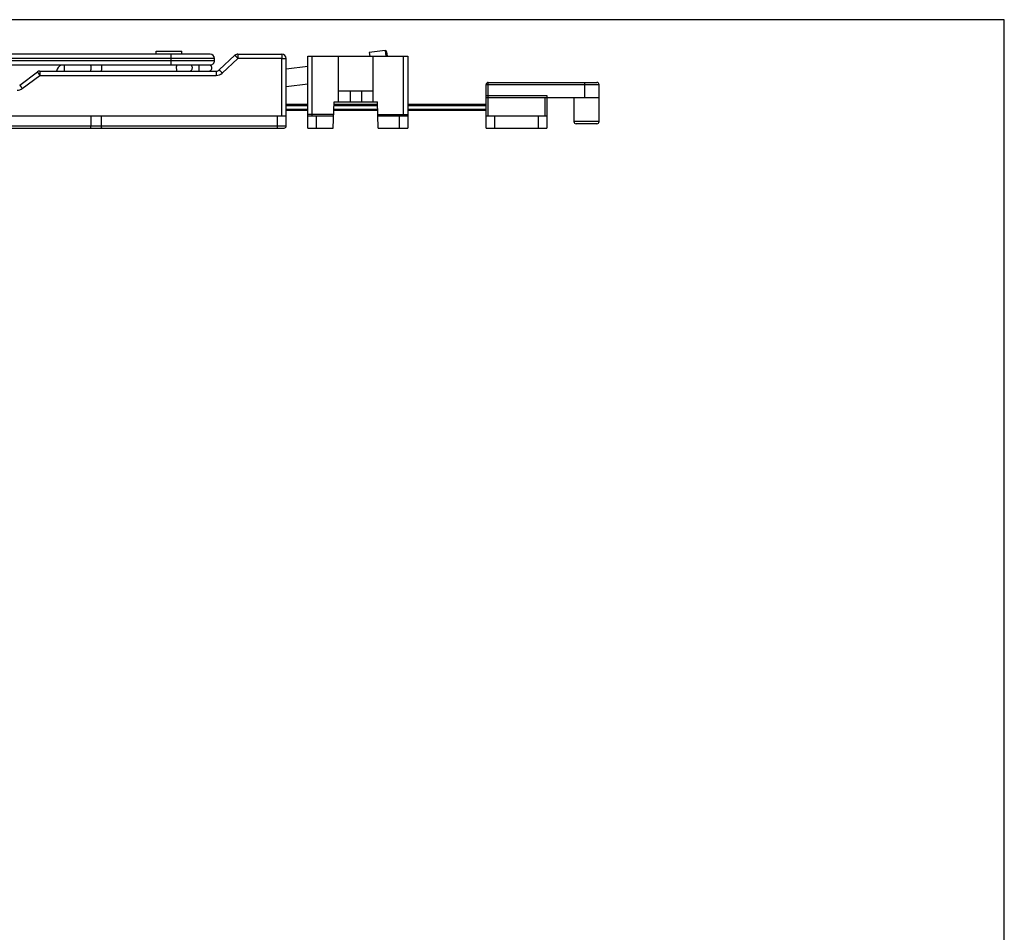
# Model space of a CAD drawing. Units: millimetres. Extents: x 487 to 1081, y -216 to 204.
# Drawn here: x 855 to 1081, y -6 to 204 of the extents above; entities that cross this region are included whole.
import ezdxf

# ---------------------------------------------------------------- set-up
doc = ezdxf.new("R2010")
doc.units = ezdxf.units.MM
doc.header["$LTSCALE"] = 23.1
doc.layers.get('0').update_dxf_attribs({"linetype": 'CONTINUOUS'})

msp = doc.modelspace()

# ---------------------------------------------------------------- linework, layer by layer
for p, q in [((1081.17, 203.77), (487.17, 203.77)), ((1081.17, -216.23), (1081.17, 203.77))]:
    msp.add_line(p, q)
at = {"color": 7, "linetype": 'Continuous'}
for p, q in [((898.39, 195.84), (656.39, 195.84)), ((885.94, 196.54), (891.84, 196.54)), ((885.94, 195.84), (885.94, 196.54)), ((891.84, 195.84), (891.84, 196.54)), ((900.48, 192.21), (904.1, 195.57)), ((904.78, 195.84), (908.83, 195.84)), ((909.95, 195.84), (914.89, 195.84)), ((920.89, 195.34), (943.89, 195.34)), ((920.89, 181.7), (920.89, 195.34)), ((927.89, 184.84), (927.89, 195.34)), ((938.67, 196.66), (935, 196.21)), ((935, 196.21), (935.11, 195.34)), ((935.89, 184.84), (935.89, 195.34)), ((939.01, 196.4), (939.14, 195.34)), ((943.89, 195.34), (943.89, 178.84)), ((898.39, 193.34), (656.39, 193.34)), ((899.39, 194.34), (899.39, 194.84)), ((915.89, 179.34), (915.89, 194.84)), ((920.89, 192.97), (915.89, 192.36)), ((854.55, 188.74), (858.62, 191.74)), ((859.22, 191.94), (899.8, 191.94)), ((920.89, 188.94), (915.89, 188.33)), ((961.89, 178.84), (961.89, 188.84)), ((962.39, 189.34), (987.39, 189.34)), ((987.89, 180.34), (987.89, 188.84)), ((935.89, 187.34), (927.89, 187.34)), ((930.59, 187.34), (930.59, 184.84)), ((933.19, 187.34), (933.19, 184.84)), ((961.89, 185.84), (987.89, 185.84)), ((975.89, 186.34), (975.89, 178.84)), ((982.09, 185.84), (982.09, 180.34)), ((915.89, 184.34), (920.89, 184.34)), ((926.69, 178.84), (926.9, 184.84)), ((926.88, 184.34), (936.9, 184.34)), ((926.9, 184.84), (936.88, 184.84)), ((937.09, 178.84), (936.88, 184.84)), ((943.89, 184.34), (961.89, 184.34)), ((804.15, 181.64), (915.89, 181.64)), ((870.89, 181.64), (870.89, 179.34)), ((873.39, 179.34), (873.39, 181.64)), ((920.89, 182.84), (915.89, 182.84)), ((920.89, 178.84), (920.89, 181.64)), ((920.92, 181.64), (926.78, 181.64)), ((936.95, 182.84), (926.83, 182.84)), ((936.99, 181.64), (943.85, 181.64)), ((961.89, 182.84), (943.89, 182.84)), ((961.89, 181.64), (975.89, 181.64)), ((987.39, 179.84), (982.59, 179.84)), ((804.59, 178.84), (915.39, 178.84)), ((920.89, 178.84), (926.69, 178.84)), ((937.09, 178.84), (943.89, 178.84)), ((961.89, 178.84), (975.89, 178.84))]:
    msp.add_line(p, q, dxfattribs=at)
at = {"color": 9, "linetype": 'Continuous'}
for p, q in [((889.39, 193.34), (889.39, 195.84)), ((921.89, 181.64), (921.89, 195.34)), ((938.67, 196.66), (938.84, 195.34)), ((942.89, 181.64), (942.89, 195.34)), ((899.39, 194.84), (656.39, 194.84)), ((899.39, 194.34), (656.39, 194.34)), ((864.79, 193.34), (864.79, 191.94)), ((901.16, 191.49), (904.78, 194.86)), ((914.89, 194.86), (904.78, 194.86)), ((914.89, 181.64), (914.89, 194.86)), ((855.15, 187.95), (859.22, 190.96)), ((859.22, 191.94), (859.22, 190.96)), ((859.22, 190.96), (899.8, 190.96)), ((899.8, 191.94), (899.8, 190.96)), ((961.89, 188.84), (987.89, 188.84)), ((962.39, 181.64), (962.39, 189.34)), ((984.63, 185.84), (984.63, 189.34)), ((961.89, 186.34), (975.89, 186.34)), ((975.39, 185.84), (975.39, 181.64)), ((915.89, 184.04), (920.89, 184.04)), ((926.87, 184.04), (936.91, 184.04)), ((943.89, 184.04), (961.89, 184.04)), ((913.89, 178.84), (913.89, 181.64)), ((920.89, 183.14), (915.89, 183.14)), ((926.79, 181.94), (920.89, 181.94)), ((922.89, 178.84), (922.89, 181.64)), ((936.94, 183.14), (926.84, 183.14)), ((936.98, 181.94), (943.89, 181.94)), ((941.89, 181.64), (941.89, 178.84)), ((961.89, 183.14), (943.89, 183.14)), ((963.89, 178.84), (963.89, 181.64)), ((973.89, 181.64), (973.89, 178.84)), ((804.09, 179.34), (915.89, 179.34)), ((987.89, 180.34), (982.09, 180.34))]:
    msp.add_line(p, q, dxfattribs=at)
at = {"color": 7, "linetype": 'Continuous'}
for centre, radius, start, end in [((898.39, 194.84), 1, 0, 90), ((904.78, 194.84), 1, 90, 132.8789), ((914.89, 194.84), 1, 0, 90), ((938.71, 196.37), 0.3, 7, 97), ((864.79, 191.69), 1.75, 109.4394, 171.7751), ((898.04, 192.69), 0.75, 270, 60), ((898.39, 194.34), 1, 269.9999, 0), ((859.22, 190.94), 1, 90, 126.4692), ((899.8, 192.94), 1, 270, 312.8789), ((962.39, 188.84), 0.5, 90, 180), ((987.39, 188.84), 0.5, 0, 90), ((915.39, 179.34), 0.5, 270, 0), ((982.59, 180.34), 0.5, 180, 270), ((987.39, 180.34), 0.5, 270, 0)]:
    msp.add_arc(centre, radius, start, end, dxfattribs=at)
at = {"color": 9, "linetype": 'Continuous'}
for centre, start, end in [((899.8, 192.96), 270.002, 312.8769), ((853.96, 189.56), 270.0021, 306.4672)]:
    msp.add_arc(centre, 2, start, end, dxfattribs=at)
for points, knots in [([(904.1, 195.57), (904.1, 195.57), (904.1, 195.57), (904.11, 195.57), (904.11, 195.57), (904.12, 195.56), (904.13, 195.54), (904.16, 195.52), (904.19, 195.49), (904.22, 195.45), (904.26, 195.41), (904.32, 195.35), (904.41, 195.25), (904.53, 195.13), (904.65, 195), (904.74, 194.9), (904.78, 194.86)], [0, 0, 0, 0, 0.001341, 0.004996, 0.011017, 0.019394, 0.043159, 0.076132, 0.117975, 0.16827, 0.22659, 0.292371, 0.443636, 0.616434, 0.804458, 1, 1, 1, 1]), ([(904.78, 195.84), (904.78, 195.84), (904.78, 195.84), (904.78, 195.84), (904.78, 195.83), (904.78, 195.82), (904.78, 195.8), (904.78, 195.76), (904.78, 195.72), (904.78, 195.67), (904.78, 195.62), (904.78, 195.53), (904.78, 195.4), (904.78, 195.23), (904.78, 195.05), (904.78, 194.92), (904.78, 194.86)], [0, 0, 0, 0, 0.001207, 0.004813, 0.0108, 0.01915, 0.042867, 0.075796, 0.117597, 0.167851, 0.226134, 0.291887, 0.443134, 0.615987, 0.804158, 1, 1, 1, 1]), ([(914.89, 195.84), (914.89, 195.84), (914.89, 195.84), (914.89, 195.84), (914.89, 195.83), (914.89, 195.82), (914.89, 195.8), (914.89, 195.76), (914.89, 195.72), (914.89, 195.67), (914.89, 195.62), (914.89, 195.53), (914.89, 195.4), (914.89, 195.23), (914.89, 195.05), (914.89, 194.92), (914.89, 194.86)], [0, 0, 0, 0, 0.001208, 0.004812, 0.010797, 0.019144, 0.042856, 0.07578, 0.117572, 0.167822, 0.226106, 0.291857, 0.4431, 0.615952, 0.804146, 1, 1, 1, 1]), ([(890.67, 192.69), (890.67, 192.76), (890.67, 192.88), (890.69, 193.06), (890.7, 193.21), (890.72, 193.3), (890.73, 193.34)], [0, 0, 0, 0, 0.297655, 0.575404, 0.814626, 1, 1, 1, 1]), ([(890.79, 191.94), (890.78, 191.94), (890.77, 191.95), (890.75, 191.97), (890.74, 192.01), (890.72, 192.07), (890.7, 192.17), (890.69, 192.28), (890.68, 192.46), (890.67, 192.59), (890.67, 192.69)], [0, 0, 0, 0, 0.034752, 0.061946, 0.096859, 0.19013, 0.312791, 0.460826, 0.628915, 1, 1, 1, 1]), ([(893.64, 191.94), (893.69, 191.94), (893.77, 191.95), (893.9, 191.99), (894.01, 192.06), (894.14, 192.19), (894.26, 192.4), (894.3, 192.59), (894.3, 192.69)], [0, 0, 0, 0, 0.116443, 0.234298, 0.354714, 0.478398, 0.734624, 1, 1, 1, 1]), ([(894.3, 192.69), (894.3, 192.76), (894.28, 192.89), (894.22, 193.07), (894.11, 193.23), (894.02, 193.31), (893.97, 193.34)], [0, 0, 0, 0, 0.259118, 0.514061, 0.761473, 1, 1, 1, 1]), ([(895.79, 191.94), (895.79, 191.94), (895.8, 191.94), (895.8, 191.96), (895.81, 191.97), (895.82, 192), (895.82, 192.03), (895.83, 192.08), (895.84, 192.17), (895.85, 192.28), (895.86, 192.41), (895.86, 192.55), (895.86, 192.64), (895.86, 192.69)], [0, 0, 0, 0, 0.010748, 0.027849, 0.053141, 0.08693, 0.12916, 0.179532, 0.302896, 0.452607, 0.623047, 0.80799, 1, 1, 1, 1]), ([(895.86, 192.69), (895.86, 192.82), (895.86, 192.99), (895.84, 193.21), (895.83, 193.3), (895.83, 193.34)], [0, 0, 0, 0, 0.577048, 0.816145, 1, 1, 1, 1]), ([(914.89, 194.86), (914.95, 194.86), (915.08, 194.86), (915.27, 194.86), (915.44, 194.86), (915.57, 194.85), (915.66, 194.85), (915.72, 194.85), (915.77, 194.85), (915.81, 194.85), (915.84, 194.85), (915.87, 194.84), (915.88, 194.84), (915.89, 194.84), (915.89, 194.84), (915.89, 194.84)], [0, 0, 0, 0, 0.194798, 0.382485, 0.555235, 0.70664, 0.772533, 0.830978, 0.8814, 0.923365, 0.95645, 0.980313, 0.994803, 0.99852, 1, 1, 1, 1]), ([(858.62, 191.74), (858.62, 191.74), (858.63, 191.74), (858.63, 191.74), (858.63, 191.74), (858.64, 191.73), (858.65, 191.71), (858.67, 191.68), (858.7, 191.65), (858.73, 191.61), (858.76, 191.57), (858.82, 191.49), (858.89, 191.39), (859, 191.26), (859.1, 191.11), (859.18, 191.01), (859.22, 190.96)], [0, 0, 0, 0, 0.001284, 0.004919, 0.010928, 0.019297, 0.043051, 0.076018, 0.117856, 0.168145, 0.226457, 0.292232, 0.4435, 0.616324, 0.804381, 1, 1, 1, 1]), ([(900.48, 192.21), (900.48, 192.21), (900.48, 192.21), (900.48, 192.2), (900.49, 192.2), (900.49, 192.19), (900.51, 192.18), (900.53, 192.15), (900.56, 192.12), (900.6, 192.09), (900.64, 192.05), (900.7, 191.98), (900.79, 191.89), (900.9, 191.77), (901.03, 191.63), (901.11, 191.54), (901.16, 191.49)], [0, 0, 0, 0, 0.001341, 0.004996, 0.011017, 0.019394, 0.043159, 0.076132, 0.117975, 0.16827, 0.22659, 0.292371, 0.443636, 0.616434, 0.804458, 1, 1, 1, 1]), ([(854.55, 188.74), (854.55, 188.74), (854.56, 188.73), (854.56, 188.73), (854.56, 188.73), (854.57, 188.72), (854.58, 188.7), (854.6, 188.68), (854.63, 188.64), (854.66, 188.6), (854.69, 188.56), (854.75, 188.49), (854.82, 188.38), (854.93, 188.25), (855.03, 188.1), (855.11, 188), (855.15, 187.95)], [0, 0, 0, 0, 0.001313, 0.004966, 0.01099, 0.019369, 0.043116, 0.076039, 0.117904, 0.168241, 0.226521, 0.292213, 0.443446, 0.616356, 0.804613, 1, 1, 1, 1])]:
    msp.add_open_spline(points, degree=3, knots=knots, dxfattribs=at)
at = {"color": 7, "linetype": 'Continuous'}
msp.add_open_spline([(908.83, 195.84), (909.01, 195.84), (909.39, 195.83), (909.76, 195.84), (909.95, 195.84)], degree=3, dxfattribs=at)
for points, knots in [([(870.93, 192.69), (870.93, 192.64), (870.93, 192.54), (870.92, 192.4), (870.91, 192.28), (870.89, 192.16), (870.87, 192.07), (870.85, 192.01), (870.83, 191.97), (870.82, 191.96), (870.8, 191.94), (870.79, 191.94), (870.79, 191.94)], [0, 0, 0, 0, 0.187979, 0.368783, 0.53527, 0.681563, 0.802755, 0.895542, 0.930945, 0.959294, 0.981567, 1, 1, 1, 1]), ([(870.86, 193.34), (870.87, 193.3), (870.89, 193.21), (870.92, 193.06), (870.93, 192.88), (870.93, 192.76), (870.93, 192.69)], [0, 0, 0, 0, 0.185912, 0.424712, 0.702163, 1, 1, 1, 1]), ([(873.38, 192.69), (873.38, 192.59), (873.37, 192.45), (873.36, 192.27), (873.35, 192.16), (873.34, 192.08), (873.33, 192.03), (873.32, 192), (873.31, 191.97), (873.31, 191.95), (873.3, 191.94), (873.29, 191.94)], [0, 0, 0, 0, 0.381537, 0.552449, 0.701218, 0.822694, 0.872039, 0.913356, 0.946515, 0.971547, 1, 1, 1, 1]), ([(873.33, 193.34), (873.34, 193.3), (873.35, 193.21), (873.37, 193.06), (873.37, 192.88), (873.38, 192.76), (873.38, 192.69)], [0, 0, 0, 0, 0.182008, 0.41984, 0.698904, 1, 1, 1, 1]), ([(920.89, 181.7), (920.89, 181.69), (920.89, 181.68), (920.89, 181.66), (920.91, 181.64), (920.92, 181.64), (920.92, 181.64)], [0, 0, 0, 0, 0.340264, 0.596402, 0.798635, 1, 1, 1, 1]), ([(943.85, 181.64), (943.86, 181.64), (943.87, 181.64), (943.88, 181.66), (943.89, 181.68), (943.89, 181.69), (943.89, 181.7)], [0, 0, 0, 0, 0.201363, 0.403594, 0.659729, 1, 1, 1, 1]), ([(870.98, 178.84), (870.98, 178.84), (870.96, 178.85), (870.95, 178.88), (870.93, 178.93), (870.91, 179.02), (870.89, 179.16), (870.89, 179.28), (870.89, 179.34)], [0, 0, 0, 0, 0.039876, 0.103473, 0.196429, 0.317663, 0.63075, 1, 1, 1, 1]), ([(873.48, 178.84), (873.48, 178.84), (873.46, 178.85), (873.45, 178.88), (873.43, 178.93), (873.41, 179.02), (873.39, 179.16), (873.39, 179.28), (873.39, 179.34)], [0, 0, 0, 0, 0.039876, 0.103473, 0.196429, 0.317663, 0.63075, 1, 1, 1, 1])]:
    msp.add_open_spline(points, degree=3, knots=knots, dxfattribs=at)

doc.saveas('drawing.dxf')
